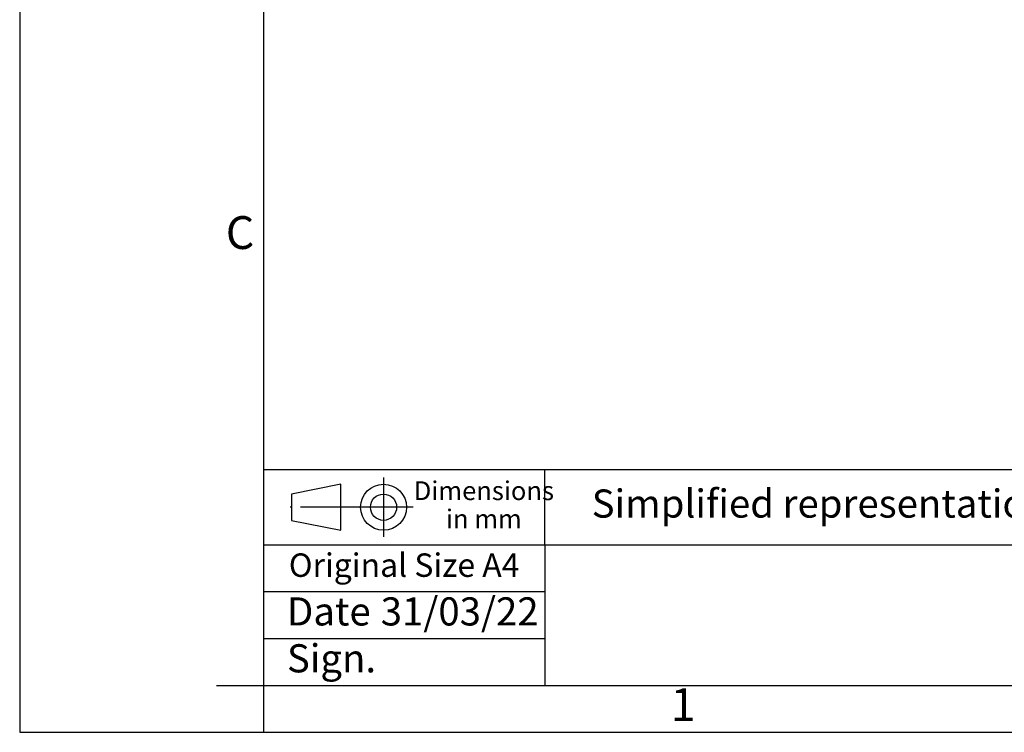
# Model space of a CAD drawing. Units: millimetres. Extents: x -210 to 0, y 0 to 297.
# Drawn here: x -210 to -105, y 0 to 76 of the extents above; entities that cross this region are included whole.
import ezdxf

# ---------------------------------------------------------------- set-up
doc = ezdxf.new("R2010")
doc.units = ezdxf.units.MM
doc.linetypes.add('DOT_CENTER', pattern=[14, 12, -1, 0, -1])
doc.layers.add('1', color=7, linetype='Continuous')
doc.styles.add('CONVERTER_11', font='ARIAL.TTF', dxfattribs={"width": 1.2})
doc.styles.add('CONVERTER_12', font='ARIAL.TTF', dxfattribs={"width": 1.38})

# ---------------------------------------------------------------- blocks, each defined once
blk = doc.blocks.new('_formato_A4')
at = {"layer": '1', "color": 7, "linetype": 'Continuous'}
for p, q in [((-210, 297), (-210, 0)), ((-184, 292), (-184, 23)), ((-184, 292), (-184, 5)), ((-184, 292), (-184, 5)), ((-5, 28), (-184, 28)), ((-154, 20), (-154, 28)), ((-175.75, 26.45), (-181, 25.4)), ((-175.75, 21.55), (-175.75, 26.45)), ((-181, 25.4), (-181, 22.6)), ((-181, 22.6), (-175.75, 21.55)), ((-184, 20), (-184, 0)), ((-184, 20), (-5, 20)), ((-154, 20), (-154, 5)), ((-154, 20), (-154, 5)), ((-184, 15), (-154, 15)), ((-184, 10), (-154, 10)), ((-189, 5), (-5, 5)), ((-210, 0), (0, 0))]:
    blk.add_line(p, q, dxfattribs=at)
at = {"layer": '1', "color": 7, "linetype": 'DOT_CENTER'}
for p, q in [((-171.2, 27.15), (-171.2, 20.85)), ((-168.05, 24), (-181.7, 24))]:
    blk.add_line(p, q, dxfattribs=at)
at = {"layer": '1', "color": 7, "linetype": 'Continuous'}
for radius in [2.45, 1.4]:
    blk.add_circle((-171.2, 24), radius, dxfattribs=at)
at = {"layer": '1', "color": 7}
for s, insert, char_height, attachment_point, line_spacing_factor, style in [('C', (-186.5, 52.83), 3.5, 5, 1.320528, 'CONVERTER_11'), ('Dimensions', (-160.5, 25.5), 2, 5, 0.90036, 'CONVERTER_11'), ('Simplified representation with dimensions without tolerance', (-149, 24), 3, 4, 0.90036, 'CONVERTER_11'), ('in mm', (-160.5, 22.5), 2, 5, 0.60024, 'CONVERTER_11'), ('Original Size A4', (-169, 17.5), 2.5, 5, 0.60024, 'CONVERTER_12'), ('Date', (-181.5, 12.5), 3, 4, 1.320528, 'CONVERTER_11'), ('31/03/22', (-171.5, 12.5), 3, 4, 1.320528, 'CONVERTER_11'), ('Sign.', (-181.5, 7.5), 3, 4, 1.320528, 'CONVERTER_11'), ('1', (-139.25, 2.5), 3.5, 5, 1.320528, 'CONVERTER_11')]:
    blk.add_mtext(s, dxfattribs=dict(at, insert=insert, char_height=char_height, attachment_point=attachment_point, line_spacing_factor=line_spacing_factor, style=style))

msp = doc.modelspace()

# ---------------------------------------------------------------- block references
at = {"layer": '1'}
msp.add_blockref('_formato_A4', (0, 0), dxfattribs=at)

doc.saveas('drawing.dxf')
